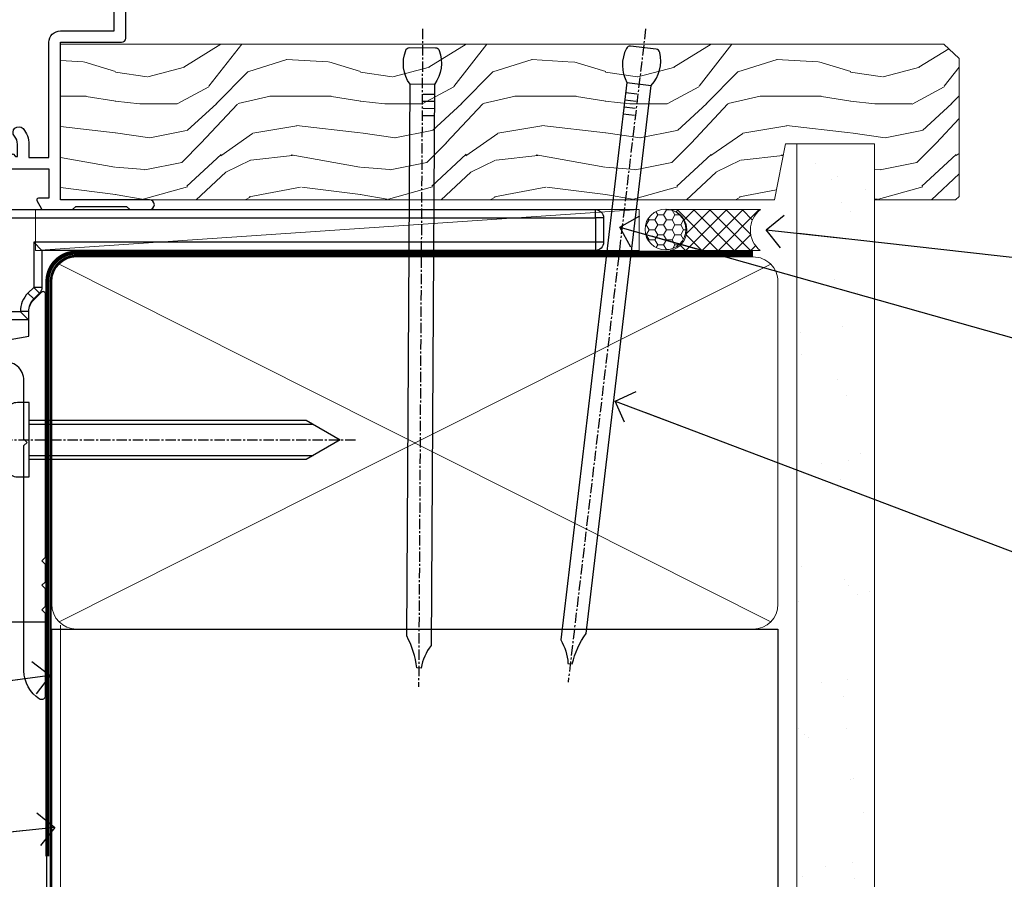
# Model space of a CAD drawing. Units: millimetres. Extents: x 1413 to 9766, y 811 to 2193.
# Drawn here: x 3989 to 4109, y 1145 to 1250 of the extents above; entities that cross this region are included whole.
import ezdxf
from ezdxf import colors
from ezdxf.entities.mleader import LeaderData, LeaderLine
from ezdxf.math import Vec2, Vec3

# ---------------------------------------------------------------- set-up
doc = ezdxf.new("R2010")
doc.units = ezdxf.units.MM
for name, pattern in [('CENTER', [2, 1.25, -0.25, 0.25, -0.25]), ('CENTERLINE', [2, 1.25, -0.25, 0.25, -0.25]), ('Dashed', [564.4444465637206, 282.2222232818604, -282.2222232818602])]:
    doc.linetypes.add(name, pattern=pattern)
doc.layers.add('Aluminium Systems Ltd Joinery Detail', color=7, linetype='Continuous')
doc.layers.add('Aluminium Systems Ltd Notes', color=7, linetype='Continuous')
doc.styles.get("Standard").update_dxf_attribs({"font": 'arial.ttf'})
pattern_1 = [(37.50000000000001, (1.062094065287738, 0.6751269043593311), (-4.000078239960114, 122.3533093323356), [0, -96.52000000000001, 0, -107.95, 0, -103.1875]), (7.499999999999999, (1.062094065287738, 0.6751269043593311), (112.3808207845007, 179.2062751420886), [0, -52.07000000000001, 0, -86.995, 0, -33.33750000000001]), (327.5, (-77.04290593471228, 0.6751269043593311), (197.7480925603645, 0.3592961696364227), [0, -31.75, 0, -114.3, 0, -149.225]), (317.5, (-77.04290593471228, 0.6751269043593311), (190.8891131180743, 55.73233081430406), [0, -15.875, 0, -74.92999999999999, 0, -85.725])]

# ---------------------------------------------------------------- blocks, each defined once
blk = doc.blocks.new('Nail 75 JH')
at = {"linetype": 'CENTER'}
blk.add_line((0, 2.300118051928621), (0, -78.25849807356508), dxfattribs=at)
for p, q in [((1.5, -4.488319011024487), (-1.5, -4.488319011024458)), ((1.499999999999886, -5.730112436134704), (0.1255879953777708, -5.730112436134732)), ((1.499999999999886, -6.600592455787137), (0.1255879953777708, -6.600592455787137)), ((1.499999999999886, -7.471072475439541), (0.1255879953777708, -7.471072475439541)), ((1.499999999999886, -8.341552495091946), (0.1255879953778276, -8.341552495091946))]:
    blk.add_line(p, q)
blk.add_lwpolyline([(-1.5, -4.488319011024458, -0.2475267649991796), (-2.057234792368547, -0.3562033463117587, -0.331135080274166), (-1.578358480166685, 0), (1.578358480166685, 0, -0.331135080274166), (2.057234792368547, -0.3562033463117587, -0.2475267649991796), (1.499999999999886, -4.488319011024487), (1.5, -73.20877276569331, 0.1245641564323093), (0.2845258915276077, -75.96790802185205), (-0.2515467734666004, -75.96790802185205, 0.1012549879648114), (-1.5, -72.05351818931658)], format="xyb", close=True)
blk = doc.blocks.new('Fibre Cement Weatherboard CC ThermaColour Liner 45mm')
at = {"layer": 'Aluminium Systems Ltd Joinery Detail', "lineweight": 5}
h = blk.add_hatch(dxfattribs=at)
h.set_pattern_fill('HONEY', color=256, scale=0.2211125000000359, angle=360, style=0)
h.set_pattern_definition([(0, (-467.4951966491888, -268.0209684003912), (1.053048281250171, 0.6079775633750983), [0.7020321875001139, -1.404064375000228]), (120, (-467.4951966491888, -268.0209684003912), (-1.053048155438884, 0.6079777812866397), [0.702032187500102, -1.404064375000204]), (59.99999999999994, (-467.4951966491888, -268.0209684003912), (1.258112869470804e-07, 1.215955344661738), [-1.404064375000228, 0.7020321875001139])])
edge = h.paths.add_edge_path()
edge.add_arc((52.83475623939216, 2.930632996623899), 2.5, 180.0000000000001, 360.00000000000006, ccw=False)
edge.add_arc((52.83475623939216, 2.930632996623899), 2.5, 0, 180.0000000000001, ccw=False)
h = blk.add_hatch(dxfattribs=at)
h.set_pattern_fill('NET', color=256, scale=0.4422249999999999, angle=225, style=0)
h.set_pattern_definition([(315, (-1834.954448102441, 4373.742029692468), (-0.9928234407849511, -0.9928234407849515), []), (225, (-1834.954448102441, 4373.742029692468), (-0.9928234407849515, 0.9928234407849511), [])])
edge = h.paths.add_edge_path()
edge.add_line((64.43456022031725, 5.493939559482897), (53.69162340054046, 5.500494018389873))
edge.add_arc((52.85522487365483, 3.035632060506032), 2.602903564714436, 283.05461229937526, 431.25644836746125, ccw=False)
edge.add_line((53.4431679159095, 0.5), (64.47917578509782, 0.5))
edge.add_arc((66.38332191296078, 3.014180606625814), 3.153866927914105, 128.1626499734255, 232.8610770962096, ccw=False)
h = blk.add_hatch(dxfattribs=at)
h.set_pattern_fill('WOOD-3', color=256, scale=97.5, angle=30, style=0, pattern_type=2)
h.set_pattern_definition([(4.76359999999984, (490.7248856092244, -7171.838047056802), (-330.0000283895876, -29.9997459798375), [3.612479999999951, -357.6353699999959]), (348.6901, (494.3248856092239, -7171.538047056801), (120.0000225669286, -29.9999289648483), [4.58912999999999, -148.3814699999997]), (314.9999999999999, (498.8248856092239, -7172.438047056798), (-3.306523113702664e-14, -30.00000928346856), [3.39411, -39.03228]), (313.1523999999999, (501.2248856092244, -7174.838047056802), (420.0000850164654, -449.9999261252569), [6.579509999999999, -651.37185]), (347.0054000000001, (505.7248856092244, -7179.638047056803), (-270.0000230324819, 59.99992732735074), [4.002509999999999, -396.2474099999998]), (360, (509.624885609225, -7180.538047056801), (29.99999999999997, -30.00000000000003), [7.5, -22.5]), (9.462299999999765, (517.124885609225, -7180.538047056801), (-150.0000232108592, -29.99994417607295), [3.649649999999993, -178.8332099999998]), (5.710599999999713, (490.7248856092244, -7179.938047056798), (-269.9999827048756, -30.00003943998845), [3.014969999999958, -298.4813099999965]), (360, (493.7248856092244, -7179.638047056803), (29.99999999999997, -30.00000000000003), [4.5, -25.5]), (331.6992, (498.2248856092244, -7179.638047056803), (329.9998535928922, -180.0002662262795), [4.429439999999992, -438.5152499999991]), (307.8749999999999, (502.124885609225, -7181.7380470568), (-120.0000559467582, 149.9999729816166), [6.841049999999986, -335.2115699999996]), (320.7106, (506.3248856092239, -7187.138047056803), (180.0000191874755, -149.9999889572949), [4.263809999999983, -422.1163199999984]), (353.6597999999999, (509.624885609225, -7189.838047056802), (239.9999820781927, -30.00004736879107), [5.43324, -266.22831]), (11.88869999999988, (515.0248856092228, -7190.438047056798), (-419.9999190314803, -90.00031605746501), [5.82494999999993, -576.669689999991]), (6.709799999999706, (490.7248856092244, -7189.2380470568), (270.0000299325391, 29.99981643732056), [5.135159999999992, -508.3820999999995]), (356.6335, (495.8248856092239, -7188.638047056803), (479.999979659061, -30.00032890063538), [5.10881999999993, -505.7727899999929]), (326.3098999999999, (500.9248856092233, -7188.938047056798), (-59.99998673313475, 30.00004003521583), [5.408339999999997, -102.75822]), (312.5103999999999, (505.4248856092233, -7191.938047056798), (299.9997215504041, -330.0002602161362), [4.883640000000001, -483.48096]), (345.0686, (508.7248856092244, -7195.538047056801), (330.0000160477658, -89.99990861934462), [4.657259999999936, -461.0679899999936]), (360, (513.2248856092244, -7196.7380470568), (29.99999999999997, -30.00000000000003), [3.6, -26.4]), (12.99459999999981, (516.8248856092239, -7196.7380470568), (270.0000230324819, 59.99992732735004), [4.002509999999988, -396.2474099999986]), (360, (500.0248856092228, -7166.7380470568), (29.99999999999997, -30.00000000000003), [0, -30]), (136.8475999999999, (504.2248856092244, -7171.2380470568), (449.9999261252561, -420.0000850164664), [6.579509999999987, -651.3718499999991]), (153.4348999999999, (499.4248856092233, -7196.7380470568), (-29.99997473822719, 30.00003928189145), [2.683289999999972, -64.39874999999911]), (171.8698999999998, (497.0248856092228, -7195.538047056801), (-179.9999932938336, 29.99998067446644), [4.242629999999988, -207.8893799999995]), (203.1985999999998, (492.8248856092239, -7194.938047056798), (-149.9999919200123, -60.00003975794547), [2.284739999999974, -226.1884499999973]), (333.4349, (504.2248856092244, -7171.2380470568), (29.9999747382272, -30.00003928189145), [3.354089999999999, -63.72794999999999]), (353.2901999999999, (507.2248856092244, -7172.7380470568), (-270.0000299325392, 29.99981643732125), [5.135160000000001, -508.3821000000002]), (10.12469999999981, (512.3248856092239, -7173.338047056802), (509.9999636894718, 90.00025765850859), [8.532869999999988, -844.7548799999987]), (10.30479999999971, (490.7248856092244, -7168.538047056801), (180.0000288254371, 29.99984626607953), [3.354089999999962, -332.0560799999968]), (344.4759, (494.0248856092228, -7167.938047056798), (-330.0000307388759, 89.99993332816857), [5.604449999999995, -554.8417799999994]), (317.1211, (499.4248856092233, -7169.438047056798), (-390.0000237882238, 359.9999925974296), [5.731499999999946, -567.4176899999932]), (325.3047999999999, (503.624885609225, -7173.338047056802), (299.9998277696255, -210.000258287834), [4.743419999999994, -469.5982199999992]), (350.5377, (507.5248856092228, -7176.038047056801), (150.0000232108592, -29.99994417607323), [5.474489999999998, -177.0083999999999]), (6.581899999999838, (512.9248856092233, -7176.938047056798), (-510.0000431378999, -59.99960101098861), [7.851749999999989, -777.3233999999986]), (8.130099999999889, (490.7248856092244, -7176.038047056801), (-179.9999932938336, -29.99998067446629), [4.242629999999992, -207.8893799999996]), (348.6901, (494.9248856092233, -7175.438047056798), (120.0000225669286, -29.9999289648483), [4.58912999999999, -148.3814699999997]), (317.4895999999999, (499.4248856092233, -7176.338047056802), (-330.0002602161357, 299.9997215504046), [4.88364, -483.4809599999999]), (314.9999999999999, (503.0248856092228, -7179.638047056803), (-3.306523113702664e-14, -30.00000928346856), [5.51544, -36.91098]), (342.646, (506.9248856092233, -7183.538047056801), (-390.0000605729049, 119.999835067774), [5.028929999999933, -497.8627199999933]), (3.366499999999665, (511.7248856092244, -7185.038047056801), (-479.999979659061, -30.00032890063396), [5.108819999999986, -505.7727899999986]), (17.10269999999988, (516.8248856092239, -7184.7380470568), (300.0000519287099, 89.99986480290859), [4.080449999999997, -403.9636799999997]), (8.746199999999785, (490.7248856092244, -7183.538047056801), (209.9999800906905, 30.00012591172568), [3.945869999999958, -390.6425099999946]), (345.0686, (494.624885609225, -7182.938047056798), (330.0000160477658, -89.99990861934462), [4.657259999999936, -461.0679899999936]), (327.9946, (499.124885609225, -7184.138047056803), (-149.9999683436264, 90.000033161331), [5.66039999999999, -277.3590599999995]), (310.1009, (503.9248856092233, -7187.138047056803), (-329.9999417935546, 390.0000578863894), [7.451849999999999, -737.7326999999999]), (344.0546, (508.7248856092244, -7192.838047056802), (-120.0000037995646, 29.99999667889151), [4.368060000000001, -214.03524]), (6.008999999999804, (512.9248856092233, -7194.038047056801), (299.9999925271812, 29.99997952445504), [5.731499999999953, -567.4176899999941]), (23.19859999999977, (518.624885609225, -7193.438047056798), (149.9999919200123, 60.00003975794549), [2.284739999999997, -226.1884499999996]), (9.462299999999765, (490.7248856092244, -7192.538047056801), (-150.0000232108592, -29.99994417607295), [3.649649999999993, -178.8332099999998]), (349.9919999999998, (494.3248856092239, -7191.938047056798), (329.9999866372434, -60.00010416469986), [5.178809999999977, -512.7014999999972]), (322.5946, (499.4248856092233, -7192.838047056802), (389.9997739494009, -300.000298578452), [6.42026999999999, -635.6077499999994]), (330.9453999999999, (504.5248856092228, -7166.7380470568), (210.0000115370904, -120.0000008159787), [3.08868, -305.78022]), (349.2156999999999, (507.2248856092244, -7168.2380470568), (-479.999985110828, 90.00001649037998), [6.413279999999988, -634.913489999999]), (7.124999999999709, (513.5248856092228, -7169.438047056798), (-210.0000113953586, -29.99994845681877), [7.256039999999998, -234.6117])])
h.paths.add_polyline_path([(88.78572596992964, -18.01406915317239), (86.90638799909195, -19.78105676352425), (-21.23530408194415, -19.78105676352425), (-21.23530408194415, -0.6999980019918439), (66.20247222676059, -0.6999980019918439), (67.53383221484657, -7.573135174357958), (78.41100974732237, -7.573135174357958), (78.41100974732237, -0.6999980019918439), (88.34838450015215, -0.6999980019918439), (88.78572596992782, -1.116391441491942)])
blk.add_line((-24.29562078165532, 5.500494018389873), (49.63578624790011, 0.5), dxfattribs=at)
for points in [[(-24.29562078165532, 5.500494018389873), (49.63578624789193, 5.500494018389873), (49.63578624790011, 0.5), (-24.29562078165941, 0.5)], [(88.34838450015215, -0.6999980019918439), (78.41100974732237, -0.6999980019918439), (78.41100974732237, -7.573135174357958), (67.53383221484657, -7.573135174357958), (66.20247222676059, -0.6999980019918439), (-21.23530408194415, -0.6999980019918439), (-21.23530408194415, -19.78105676352425), (86.90638799909195, -19.78105676352425), (88.78572596992964, -18.01406915317239), (88.78572596992782, -1.116391441491942)]]:
    blk.add_lwpolyline(points, close=True, dxfattribs=at)
blk.add_lwpolyline([(53.41781729646277, 5.505638252505378), (64.43456022031725, 5.493939559482897, 0.4915106188759529), (64.4791757850978, 0.5), (53.4431679159095, 0.5, 0.8101017670941715)], format="xyb", close=True, dxfattribs=at)
at = {"layer": 'Aluminium Systems Ltd Joinery Detail', "lineweight": 5, "ltscale": 0.12}
blk.add_circle((52.83475623939216, 2.930632996623899), 2.5, dxfattribs=at)
at = {"layer": 'Aluminium Systems Ltd Joinery Detail', "xscale": -1, "rotation": 180.3473966407072}
blk.add_blockref('Nail 75 JH', (23.09165750006125, -19.3393931088649), dxfattribs=at)
at = {"layer": 'Aluminium Systems Ltd Joinery Detail', "rotation": 186.7683232742154}
blk.add_blockref('Nail 75 JH', (50.13705409586794, -19.3393931088649), dxfattribs=at)
blk = doc.blocks.new('_Open90')
at = {"color": 0, "linetype": 'ByBlock', "lineweight": -2}
for p, q in [((-0.5, 0.5), (0, 0)), ((0, 0), (-2.439666651745029, 0)), ((0, 0), (-0.5, -0.5))]:
    blk.add_line(p, q, dxfattribs=at)
blk = doc.blocks.new('MO252')
for p, q in [((9.335533905932607, 13.5), (9.335533905932607, 12.5)), ((84, 12.5), (84, 13.5)), ((9.335533905932607, 12.5), (8.628427124746167, 13.20710678118667)), ((85, 12.5), (84, 12.5)), ((2.799999999999955, 10.29999999999927), (2.799999999999955, 9.299999999999272)), ((5.307106781186576, 10.29999999999927), (5.307106781186576, 9.299999999999272)), ((6.014213562373016, 10.59289321881261), (6.721320343559455, 9.885786437627758)), ((16.231801948466, 8.5), (15.231801948466, 9.5)), ((85, 9.5), (84, 9.5)), ((84, 9.5), (84, 8.5)), ((1, 7.5), (0, 7.5)), ((8.817588386092893, 7.739413793040512), (9.52469516727956, 7.032307011853845)), ((0, 6.299999999999272), (1, 6.299999999999272)), ((1, 6.299999999999272), (1, 5.299999999999272)), ((7.378174593051881, 5.299999999999272), (7.378174593051881, 6.299999999999272)), ((7.378174593051881, 6.299999999999272), (8.085281374238548, 5.592893218812605)), ((11.231801948466, 6.325200230667178), (12.231801948466, 6.325200230667178)), ((16.231801948466, 3.978858223314091), (15.231801948466, 3.978858223314091)), ((15.231801948466, 3.978858223314091), (15.93890872965267, 3.271751442127425)), ((14.53725830020312, 3.284314575050303), (15.24436508138956, 2.577207793863636)), ((11.231801948466, 1), (12.231801948466, 1)), ((12.231801948466, 1), (12.231801948466, 0)), ((14.59999999999991, 1.021572875253696), (13.59999999999991, 1.021572875253696)), ((13.59999999999991, 1), (14.59999999999991, 0))]:
    blk.add_line(p, q)
for points in [[(9.52469516727956, 7.032307011853845), (8.085281374238548, 5.592893218812605, -0.198912367379658), (7.378174593051881, 5.299999999999272), (1, 5.299999999999272, -0.414213562373095), (0, 6.299999999999272), (0, 7.5, -0.414213562373095), (2.799999999999955, 10.29999999999927), (5.307106781186576, 10.29999999999927, 0.198912367379658), (6.014213562373016, 10.59289321881261), (8.628427124746167, 13.20710678118667, -0.1989123673796581), (9.335533905932607, 13.5), (84, 13.5, -0.414213562373095), (85, 12.5), (85, 9.5, -0.414213562373095), (84, 8.5), (16.231801948466, 8.5), (16.231801948466, 3.978858223314091, -0.1989123673796589), (15.93890872965267, 3.271751442127425), (15.24436508138956, 2.577207793863636, 0.1989123673796576), (14.59999999999991, 1.021572875253696), (14.59999999999991, 0), (12.231801948466, 0, -0.4142135623730948), (11.231801948466, 1), (11.231801948466, 6.325200230667178, 0.6681786379192985)], [(8.817588386092893, 7.739413793040512), (7.378174593051881, 6.299999999999272), (1, 6.299999999999272), (1, 7.5, -0.4142135623730947), (2.799999999999955, 9.299999999999272), (5.307106781186576, 9.299999999999272, 0.1989123673796581), (6.721320343559455, 9.885786437627758), (9.335533905932607, 12.5), (84, 12.5), (84, 9.5), (15.231801948466, 9.5), (15.231801948466, 3.978858223314091), (14.53725830020312, 3.284314575050303, 0.1989123673796575), (13.59999999999991, 1.021572875253696), (13.59999999999991, 1), (12.231801948466, 1), (12.231801948466, 6.325200230667178, 0.6681786379192992)]]:
    blk.add_lwpolyline(points, format="xyb", close=True)
blk = doc.blocks.new('JI834')
at = {"linetype": 'CENTERLINE'}
blk.add_line((-2.842170943040401e-14, 5.299999999999983), (-2.842170943040401e-14, -40.10000000000002), dxfattribs=at)
for p, q in [((-1.913000000000039, -1.4210854715202e-14), (-1.913000000000039, -34.78658680512066)), ((1.912999999999982, -1.4210854715202e-14), (1.912999999999982, -34.78658680512072))]:
    blk.add_line(p, q)
blk.add_lwpolyline([(4.550000000000011, 0), (4.549999999999983, 1.415931199201594, 0.26944770114332), (3.792726158981964, 2.719141793374291, 0.05750947552294934), (2.624161707765609, 3.217500678616943, 0.07218085631328292), (2.055662677420344, 3.299999999999983), (-2.055662677420287, 3.299999999999983, 0.07218085631326546), (-2.624161707765381, 3.217500678617, 0.05750947552296393), (-3.792726158981992, 2.719141793374277, 0.2694477011433205), (-4.55000000000004, 1.415931199201594), (-4.550000000000011, 1.4210854715202e-14)], format="xyb", close=True)
blk.add_lwpolyline([(2.412999999999982, 0), (2.412999999999982, -33.92056140133626), (-8.526512829121202e-14, -38.10000000000002), (-2.413000000000039, -33.92056140133623), (-2.413000000000039, -1.4210854715202e-14)])
blk = doc.blocks.new('J522-22288')
at = {"ltscale": 0.2, "flags": 128}
blk.add_lwpolyline([(0.9999997189074747, 57.99481730032778, -0.9999999999999999), (0.9999997189074747, 59.99481730032778), (28.89999971890757, 59.99481730032778, -0.6681786379192989), (29.21819777044152, 59.22661924879378), (27.05961912667885, 57.06804060503111, -0.1989123673803122), (26.88284243138219, 56.99481730032778), (25.99999971890747, 56.99481730032778, 0.414213562373084), (22.99999971890782, 53.99481730032778), (22.99999971890747, 51.99866487762222, 0.1316524975872655), (23.40192350755392, 50.49866487762212), (26.84646763844717, 44.53253943400102, 0.3152987888790522), (29.96548838280137, 43.0781161749642), (37.99999971890793, 44.49481730032801), (37.9999997189077, 47.51994356617513, -0.1989123673795362), (38.5857861565346, 48.93415712854824), (39.57322302361081, 49.92159399562445, -0.6681786379194151), (39.99999971890747, 49.7448173003279), (39.99999971890747, 17.39481730032816), (39.5999997189067, 16.99481730032784), (39.99999971890725, 16.59481730032763), (39.99999971890747, 14.39481730032816), (39.5999997189067, 13.99481730032784), (39.9999997189077, 13.59481730032718), (39.9999997189077, 11.39481730032838), (39.5999997189067, 10.99481730032784), (39.99999971890725, 10.59481730032763), (39.99999971890747, 0.4448173003278839, -0.5887142420383281), (39.31191107624795, 0.06296157071705011, -0.2588796317669667), (37.39999971890779, 3.50814882009513), (37.39999971890779, 31.09481730032752), (37.79999971890857, 31.49481730032784), (37.39999971890802, 31.89481730032793), (37.39999971890802, 39.05864998862756, 0.4663076581549505), (34.70060891027411, 41.32370782055587), (23.39606584584931, 39.33041187371686, -0.181286465410906), (22.90208124692481, 38.24391448406158), (21.82677641420446, 37.16860965134134, -0.6681786379197299), (21.39999971890734, 37.34538634663778), (21.39999971890734, 39.99538634663764, -0.23292120025289), (22.18099591571877, 41.58095555919579, 0.3761068868032127), (23.02752347294683, 45.84714475991657), (20.75192350755401, 49.78859951767947, -0.1316524975873382), (20.34999971890738, 51.28859951767947), (20.34999971890738, 54.69481730032783, 0.4142135623730661), (18.04999971890766, 56.99481730032778)], format="xyb", close=True, dxfattribs=at)
blk = doc.blocks.new('J522')
at = {"layer": 'Aluminium Systems Ltd Joinery Detail'}
blk.add_blockref('J522-22288', (-3.410605131648481e-13, -9.991526892014917), dxfattribs=at)
blk = doc.blocks.new('Fibre Cement Weatherboard CC Window Sill ThermaColour')
at = {"layer": 'Aluminium Systems Ltd Joinery Detail', "lineweight": 5}
blk.add_line((30.85849174786426, -54.17262800987737, -0.9999999999999964), (30.85849174786426, -131.8715241869813, -0.9999999999999964), dxfattribs=at)
at = {"layer": 'Aluminium Systems Ltd Joinery Detail', "elevation": -1.000000000000004}
blk.add_lwpolyline([(29.20277363809146, -131.8715241869813), (29.20277363809146, -53.81037016927621), (9.20000000749178, -53.81037016927621), (9.20000000749178, -131.8715241869813)], dxfattribs=at)
at = {"layer": 'Aluminium Systems Ltd Joinery Detail'}
for name, p in [('J522', (-11.00000000414025, -53.29169561759045)), ('MO252', (12.35317484785946, -16.79169558675312))]:
    blk.add_blockref(name, p, dxfattribs=at)
at = {"layer": 'Aluminium Systems Ltd Joinery Detail', "rotation": 90}
blk.add_blockref('JI834', (27.02549738998914, -31.46510738161305), dxfattribs=at)
blk = doc.blocks.new('90mm Framing Sill CC')
at = {"layer": 'Aluminium Systems Ltd Joinery Detail', "linetype": 'Dashed'}
h = blk.add_hatch(dxfattribs=at)
h.set_pattern_fill('AR-SAND', color=256, scale=2.5)
h.set_pattern_definition(pattern_1)
h.paths.add_polyline_path([(123.9530013551062, 136.6529637725948), (114.4547119724484, 136.6529637725948), (114.4547119724484, 0), (123.9530013551062, 0)])
h = blk.add_hatch(dxfattribs=at)
h.set_pattern_fill('AR-SAND', color=256, scale=2.5)
h.set_pattern_definition(pattern_1)
h.paths.add_polyline_path([(114.4547119724484, 0), (123.9530013551062, 0), (123.9530013551062, 136.6529637725948), (114.4547119724484, 136.6529637725948)])
h = blk.add_hatch(dxfattribs=at)
h.set_pattern_fill('AR-SAND', color=256, scale=0.25)
h.set_pattern_definition([(37.50000000000001, (0, 0), (-0.4000078239960114, 12.23533093323356), [0, -9.652000000000001, 0, -10.795, 0, -10.31875]), (7.499999999999999, (0, 0), (11.23808207845007, 17.92062751420886), [0, -5.207000000000001, 0, -8.6995, 0, -3.33375]), (327.5, (-7.810500000000047, 0), (19.77480925603645, 0.03592961696364227), [0, -3.175, 0, -11.43, 0, -14.9225]), (317.5, (-7.810500000000047, 0), (19.08891131180743, 5.573233081430406), [0, -1.5875, 0, -7.492999999999999, 0, -8.5725])])
h.paths.add_polyline_path([(114.4547119724484, 0), (123.9530013551062, 0), (123.9530013551062, 136.6529637725948), (114.4547119724484, 136.6529637725948)])
at = {"layer": 'Aluminium Systems Ltd Joinery Detail', "lineweight": 5}
for p, q in [((111.2628295572624, 78.10296864636894), (24.13636741194864, 121.9012299896503)), ((24.13636741194864, 78.10296864636894), (111.2628295572623, 121.9012299896499))]:
    blk.add_line(p, q, dxfattribs=at)
at = {"layer": 'Aluminium Systems Ltd Joinery Detail', "lineweight": 5, "elevation": 1.000000000000007}
blk.add_lwpolyline([(114.4547119724484, 0), (114.4547119724484, 136.6529637725948), (123.9530013551062, 136.6529637725948), (123.9530013551062, 0)], dxfattribs=at)
at = {"layer": 'Aluminium Systems Ltd Joinery Detail', "linetype": 'CENTER', "lineweight": 5, "ltscale": 3, "const_width": 0.5, "elevation": 0.5000000000000036}
blk.add_lwpolyline([(22.72105627629003, 49.38952752147679), (22.72105627629003, 119.75265299889, -0.4209157528545913), (26.28494440270902, 123.3217739808006), (109.114252566502, 123.3217739808006)], format="xyb", dxfattribs=at)
at = {"layer": 'Aluminium Systems Ltd Joinery Detail', "linetype": 'Dashed', "lineweight": 5, "ltscale": 0.01, "const_width": 0.25, "elevation": 0.2500000000000036}
blk.add_lwpolyline([(23.10918233315283, 0.6751269043593311), (23.13403033724114, 119.75265299889, -0.4175702237705191), (26.28494440270902, 122.9368311244225), (109.114252566502, 122.9371654110746)], format="xyb", dxfattribs=at)
at = {"layer": 'Aluminium Systems Ltd Joinery Detail', "lineweight": 5}
blk.add_lwpolyline([(26.28494440270902, 77.21299891699346, -0.4142135623730951), (23.24639768257316, 80.25154563712931), (23.24639768257316, 119.75265299889, -0.414213562373095), (26.28494440270902, 122.7911997190258), (109.114252566502, 122.7911997190258, -0.4142135623730958), (112.1527992866379, 119.75265299889), (112.1527992866379, 80.25154563712931, -0.4142135623730941), (109.114252566502, 77.21299891699346)], format="xyb", close=True, dxfattribs=at)
at = {"layer": 'Aluminium Systems Ltd Joinery Detail', "linetype": 'Dashed'}
blk.add_lwpolyline([(23.24639768257316, 0.6751269043593311), (23.24639768257316, 0.6751269043593311), (23.24639768257316, 77.21299891699346), (112.1527992866379, 77.21299891699346), (112.1527992866379, 0.6751269043593311), (112.1527992866379, 0.6751269043593311)], dxfattribs=at)
blk = doc.blocks.new('18CCB')
at = {"color": 2}
blk.add_lwpolyline([(6.053292138554028, 4.194739718998276), (11.94670786144088, 4.194739718998674, -0.3152987888799328), (12.3225849097591, 3.93154777632884), (13.11369893466674, 1.757979856674806, 0.3152987888789069), (14.05339155545262, 1.10000000000076), (15.11243556529844, 1.10000000000184, -0.1316524975871745), (15.71243556529699, 0.9392304845427457), (17.2928203230265, 0.02679491924362409, 0.1316524975858391), (17.39282032302545, 2.213340621892712e-12), (17.59999999999964, 1.815436689867056e-12, 0.414213562373095), (18.00000000000109, 0.4000000000018495), (17.99999999999964, 3.800000000001486, 0.4142135623730949), (17.59999999999964, 4.20000000000112), (17.39282032302545, 4.2000000000022, 0.1316524975858392), (17.2928203230269, 4.173205080759027), (15.71243556529663, 3.260769515461218, -0.1316524975870713), (15.11243556529844, 3.10000000000076), (14.96366135512763, 3.10000000000184, -0.315298788879363), (14.68175356889078, 3.297393957004202), (13.79579403302841, 5.731547776328709, 0.3152987888799328), (13.41991698471357, 5.994739718999368), (4.580083015281346, 5.994739718999368, 0.3152987888782229), (4.204205966967351, 5.73154777632922), (3.366143447624565, 3.428989928338011, -0.3152987888789068), (2.896297137232252, 3.10000000000076), (2.887564434700109, 3.10000000000076, -0.1316524975871745), (2.28756443470101, 3.260769515457808), (0.7071796769716485, 4.173205080757214, 0.1316524975898455), (0.6071796769694657, 4.200000000000387), (0.3999999999989114, 4.200000000001125, 0.414213562373095), (-1.094235813070554e-12, 3.800000000001489), (1.094235813070554e-12, 0.4000000000000341, 0.414213562373095), (0.3999999999989114, 0), (0.6071796769694657, 3.979039320256561e-13, 0.1316524975898455), (0.7071796769711369, 0.02679491924519084), (2.287564434701564, 0.9392304845427457, -0.1316524975869816), (2.887564434700109, 1.100000000000021), (3.946608444545929, 1.10000000000076, 0.3152987888789068), (4.886301065331806, 1.757979856674806), (5.677415090243088, 3.93154777632884, -0.3152987888782229)], format="xyb", close=True, dxfattribs=at)
blk = doc.blocks.new('U683-21563')
at = {"flags": 128}
for points in [[(35.19999999999709, 56.10000000866424), (36.5, 56.10000000865429), (36.5, 52.50000000867757), (25.80000000000291, 52.50000000867757), (25.80000000000291, 56.10000000865429), (27.09999999999127, 56.10000000866668, 0.5773502692005288), (27.27320508074422, 56.40000000867124), (26.69585481155684, 57.40000000866686, 0.2679491924279762), (26.5226497308031, 57.5000000086637), (24.89999999999418, 57.50000000868053, 0.414213562373095), (24.39999999999122, 57.00000000867757), (24.39999999999418, 35.70000212506156), (24.30000000000291, 35.70000212506156, 0.414213562373095), (23.80000000000291, 35.20000212506156), (23.79999999999006, 29.59807510034179, -0.2679491924325051), (23.29999999998472, 28.73204969655333), (23.10000000000286, 28.61657964270378, 0.2679491924308306), (22.60000000000173, 27.75055423891635), (22.59999999998956, 27.51961413125272, 0.5773502691696677), (22.89999999997747, 27.34640905049085), (23.04999999997437, 27.43301159088136, -0.5773502692190933), (23.79999999999029, 26.99999888896591), (23.80000000000291, 23.99999894417587, -0.4142135817829595), (23.2999999668682, 23.49999894417587), (18.29891291809327, 23.49999927559705, -0.5773502471263765), (18.03910531684494, 23.94999927561767), (18.85980762111933, 25.37149736455368, 0.5088039047382321), (18.66304591271012, 25.81479791501064), (13.50507652117665, 26.9235203075489, 0.1062630275030123), (13.29492347881182, 26.9235203075489), (8.136954087281651, 25.81479791500922, 0.5088039047445663), (7.940192378872439, 25.37149736455208), (8.760894683240508, 23.94999927548051, -0.5773502691876218), (8.501087062104489, 23.49999927548257), (3.5, 23.49999927549388, -0.414213562373095), (3, 23.99999927549388), (3.000000000000682, 26.99999888896591, -0.5773502692151533), (3.750000000007617, 27.43301159088205), (3.90000000001146, 27.3464090504913, 0.5773502691692866), (4.199999999998226, 27.51961413125272), (4.200000000000728, 27.75055423891635, 0.2679491924301609), (3.700000000001978, 28.61657964270208), (3.499999999999318, 28.73204969655822, -0.2679491924308308), (3.000000000000455, 29.59807510034179), (3, 35.20000212506156, 0.414213562373095), (2.5, 35.70000212506156), (0.5, 35.70000212506156, 0.414213562373095), (0, 35.20000212506156), (0, 24.50000116124747, 0.4142135300687402), (2.999999669118097, 21.50000116124747), (23.90000005514594, 21.49999885610495, -0.4142135300659431), (24.39999999999145, 20.99999885610768), (24.39999999999395, 0.5000000000046612, 0.414213562373095), (24.89999999999418, 4.433786671143025e-12), (27.89999961943249, -4.433786671143025e-12, 0.414213562373095), (28.39999961443573, 0.4999999949988023), (28.39999961443209, 1.749999983502789, 0.9999999999999999), (27.39999962443289, 1.749999983502789), (27.3999996244238, 0.9999999895272822), (25.89999963942682, 0.9999999895272822), (25.8999996394333, 1.749999983502789, 0.2982166195683323), (25.59999965446218, 2.20825754319543), (25.59999965443637, 5.291742381830886, 0.298216619567893), (25.89999963943353, 5.749999941505962), (25.89999963942682, 6.499999935510573), (27.3999996244238, 6.499999935510573), (27.39999962443198, 5.749999941505962, 0.9999999999999999), (28.399999614433, 5.749999941505962), (28.39999961443209, 8.249999919008701, 0.9999999999999999), (27.39999962443289, 8.249999919008701), (27.3999996244238, 7.49999992500409), (25.80000000000291, 7.49999992500409), (25.80000000000291, 21.49997319089479), (26.52263417947688, 21.49997311116104, 0.2679492220220733), (26.69583928230838, 21.59997311118426), (27.27320508073387, 22.60000000866572, 0.5773502692355479), (27.09999999999127, 22.90000000868858), (25.80000000000291, 22.90000000867175), (25.80000000000291, 26.50000000867757), (36.5, 26.50000000867757), (36.5, 22.90000000867175), (35.19999999999709, 22.90000000867175, 0.5773502692469876), (35.02679491925687, 22.60000000865907), (35.60414518843754, 21.60000000865429, 0.2679491923844606), (35.77735026918526, 21.50000000868616), (38.62264973080892, 21.50000000867757, 0.2679491923850176), (38.79585481154925, 21.60000000865907), (39.37320508075936, 22.60000000865429, 0.5773502692355479), (39.19999999999709, 22.90000000868733), (37.89999999999418, 22.90000000867175), (37.89999999999418, 26.50000000867757), (39.09994615404867, 26.50000000864847, -0.3596409721473727), (39.39455617496208, 26.25661215910728, 0.2638505493439336), (39.58656008833213, 26.03131673850507), (40.99739338831228, 25.51781543851129, 0.08748899999193024), (41.09999938830146, 25.49972323850457, 0.4142139999861057), (41.39999938830755, 25.79972323848787, 0.02182000001909627), (41.39885778832178, 25.82586993851177), (41.19190018831296, 28.19140613850786, 0.1763269999935273), (41.10517378831139, 28.37739143849669), (40.74142078833245, 28.74114453851243, 0.1989120000335974), (40.59999938830151, 28.79972323851129, 0.06554299998136633), (40.54823558831595, 28.79290833851488, 0.2679489999993269), (40.40681418831872, 28.65148703850335), (40.3615147883196, 28.48242713851968, -0.2679490000316194), (40.2200933883172, 28.34100573849551), (38.23814938831424, 27.80994543849837, -0.06554300000133216), (38.16050368831202, 27.79972323850816), (37.9999993883248, 27.79972323848514, -0.6885010988975064), (37.79999965676132, 28.32332995199445, 0.2134221664550877), (37.89999999999054, 28.54693705664712), (37.90000000001191, 32.49972323849678, -0.4142135623624396), (38.20000000000755, 32.79972323850333), (38.42092518831782, 32.79972323851425, -0.1378519999904529), (38.5772080883072, 32.75580063851905), (40.09581083752494, 31.82900486948083, 0.58549776555153), (40.39999938831414, 31.99972319271646), (40.39999938832239, 33.52760669831068, 0.261433502769557), (40.20837648989044, 33.86904334475824), (38.13952863613838, 35.13165090050197, -0.2614335109575651), (37.9000000000126, 35.55844671655095), (37.89999999999804, 43.4415533008042, -0.2614335109596293), (38.13952863612758, 43.86834911685455), (40.20837648987685, 45.13095667260231, 0.2614335027671477), (40.39999938830783, 45.47239331904447), (40.39999938829959, 47.00027682463869, 0.5854977655599116), (40.09581083752244, 47.17099514784499), (38.5772080883122, 46.24419937885713, -0.1378520000164154), (38.42092518830032, 46.20027677883357), (38.199999999993, 46.2002767788409, -0.4142135623624396), (37.89999999999736, 46.50027677885836), (37.89999999997599, 50.45306296070802, 0.2134221664526849), (37.7999996567404, 50.67667006534955, -0.6885010989008945), (37.99999938831024, 51.20027677885795), (38.16050368829747, 51.2002767788409, -0.06554299999962923), (38.23814938829514, 51.19005457884751), (40.22009338830321, 50.65899427884605, -0.2679490000272787), (40.36151478830357, 50.51757287883422), (40.40681418830445, 50.34851297885061, 0.2679490000022077), (40.54823558830765, 50.20709167885062, 0.06554299997712729), (40.59999938828696, 50.20027677884039, 0.1989120000334408), (40.74142078831267, 50.25885547884783), (41.10517378829479, 50.62260857885585, 0.1763269999965467), (41.19190018829835, 50.80859387884752), (41.3988577883074, 53.17413007884633, 0.02182000001852456), (41.39999938830647, 53.20027677886955, 0.41421399998383), (41.09999938828696, 53.500276778847, 0.08748899999399903), (40.99739338829318, 53.48218457884931), (39.58656008831622, 52.96868327886213, 0.2638505493494712), (39.39455617495651, 52.74338785824276, -0.3596409721442397), (39.09994615403411, 52.50000000869366), (37.89999999999418, 52.50000000867757), (37.89999999999418, 56.10000000865429), (39.19999999999709, 56.10000000865429, 0.5773502692005288), (39.37320508075004, 56.40000000867124), (38.79585481155664, 57.40000000870086, 0.2679491923844606), (38.62264973080892, 57.50000000866336), (35.77735026918526, 57.50000000867757, 0.2679491924215404), (35.60414518843413, 57.4000000086709), (35.02679491923482, 56.40000000867175, 0.5773502691935397)], [(33.32500000002051, 31.41816970916616, -0.1826758136778902), (34.04999999999313, 29.50000000867644), (34.04999999999313, 27.90000000867789), (36.49999999999295, 27.90000000867789), (36.49999999999295, 51.10000000867498), (25.79999999999222, 51.10000000867498), (25.79999999999222, 27.90000000867789), (28.24999999999295, 27.90000000867789), (28.24999999999295, 29.50000000868008, -0.1826758136778142), (28.97499999996512, 31.41816970916969, -0.9999999999999999), (30.02499999997951, 30.49215675031209, 0.182675813676794), (29.64999999999304, 29.50000000868008), (29.64999999999259, 28.00000000867644), (29.89135055322572, 28.00000000867644), (30.18581858546509, 28.35093334399701, 0.3639702342657165), (32.11418141452418, 28.35093334399775), (32.40864944675945, 28.00000000867644), (32.64999999999259, 28.00000000867644), (32.64999999999304, 29.50000000867644, 0.1826758136771069), (32.27500000000589, 30.49215675030868, -1.000000000002093)]]:
    blk.add_lwpolyline(points, format="xyb", close=True, dxfattribs=at)
blk = doc.blocks.new('U684-21564')
at = {"flags": 128}
for points in [[(0.9999999999826956, 23.97239331036154, 0.2614335027688325), (1.19162289841663, 23.63095666391938), (3.260470752162381, 22.36834910817196, -0.2614335109600014), (3.499999388292484, 21.94155329212127), (3.499999388292484, 14.05844670786801, -0.2614335109582389), (3.260470752165223, 13.63165089181904), (1.191622898413049, 12.36904333607431, 0.261433502768314), (1.00000000001521, 12.02760668962775), (0.9999999999909379, 10.49972318403353, 0.5854977655843085), (1.30418855078526, 10.329004860827), (2.822791300006121, 11.25580062984112, -0.1378520000094665), (2.979074200019316, 11.29972322983132), (3.199999388297532, 11.2997232298204, -0.4142135623340253), (3.499999388310902, 10.99972322984296), (3.499999388313118, 7.046937047964192, 0.2134221664171463), (3.599999731546437, 6.823329943365208, -0.6885010989418937), (3.400000000009389, 6.299723229831314), (3.239495700007613, 6.299723229850158, -0.06554299999053491), (3.161850000019261, 6.309945429844546), (1.179906000025345, 6.84100572983577, -0.2679490000086144), (1.038484600009473, 6.98242712983675), (0.9931852000166588, 7.151487029850712, 0.2679490000030804), (0.8517638000074941, 7.292908329834957, 0.06554300000386938), (0.8000000000035685, 7.299723229823555, 0.1989119999904507), (0.6585786000075347, 7.241144529829497), (0.2948256000071625, 6.877391429846326, 0.1763270000205542), (0.2080991999980357, 6.691406129824926), (0.00114159999438801, 4.325869929825884, 0.02181999999546507), (-2.922995179233112e-12, 4.299723229831314, 0.4142140000118004), (0.3000000000035685, 3.999723229824596, 0.0874890000015061), (0.4026060000039466, 4.017815429828359), (1.81343930001609, 4.531316729828759, 0.2638505493604444), (2.005443213372222, 4.756612150458877, -0.3596409721423417), (2.300053234285518, 4.999999999994642), (3.499999388310902, 4.999999999994642), (3.499999388310902, 1.400000000017925), (2.199999388322543, 1.40000000000721, 0.5773502691935397), (2.02679430756027, 1.100000000000463), (2.604144576756004, 0.1000000000013723, 0.2679491924239402), (2.777349657510716, -5.358006562224855e-12), (5.62264911913437, 5.356977893037456e-12, 0.2679491924279764), (5.795854199896643, 0.1000000000004628), (6.373204469075778, 1.100000000001486, 0.5773502691996029), (6.199999388322543, 1.400000000017925), (4.899999388305081, 1.400000000017925), (4.899999388305081, 4.999999999994642), (15.59999938831672, 4.999999999994642), (15.59999938831672, 1.400000000017925), (14.29999938832836, 1.40000000000721, 0.5773502691935397), (14.12679430756609, 1.100000000000463), (14.70414457676148, 0.100000000001287, 0.2679491924240925), (14.87734965751654, -5.358006562224855e-12), (18.4999993883109, -5.358006562224855e-12), (18.89999938830508, 0.4000000000179251), (25.09999938831672, 0.4000000000179251), (25.4999993883109, -5.358006562224855e-12), (27.89999938830508, 1.917951051958571e-12, 0.9999999999999997), (27.89999938830508, 1.200000000006284), (16.9999993883109, 1.200000000006284), (16.9999993883109, 20.50000000002375), (24.4999993883109, 20.49999999999464, 0.414213562373095), (24.9999993883109, 20.99999999999464), (24.9999993883109, 53.00000000866758, 0.4142135623730949), (24.4999993883109, 53.50000000866758), (21.49999976887259, 53.50000000866758, 0.4142135623730951), (20.9999997738714, 53.00000001367344), (20.99999977387299, 51.75000002516946, 0.9999999999999999), (21.99999976387219, 51.75000002516946), (21.99999976389583, 52.50000001917407), (23.49999974887826, 52.50000001917407), (23.49999974887234, 51.75000002516946, 0.2982166195751545), (23.79999973388127, 51.29174246548972), (23.79999973388155, 48.20825762685318, 0.2982166195768565), (23.49999974887314, 47.75000006716628), (23.49999974887826, 47.00000007316167), (21.99999976389583, 47.00000007316167), (21.9999997638731, 47.75000006716628, 0.9999999999999999), (20.99999977387208, 47.75000006716628), (20.99999977387299, 45.25000008966354, 0.9999999999999999), (21.99999976387219, 45.25000008966354), (21.99999976389583, 46.00000008366816), (23.59999938831672, 46.00000008366816), (23.59999938831672, 35.99999999999464), (14.87734965751654, 36.00000000002375, 0.2679491924279764), (14.70414457676268, 35.90000000001307), (14.12679430756609, 34.90000000001793, 0.5773502692299198), (14.29999938832836, 34.60000000001286), (15.59999938831672, 34.60000000000046), (15.59999938831672, 30.99999999999464), (4.899999388305081, 30.99999999999464), (4.899999388305081, 34.60000000000046), (6.199999388322543, 34.60000000000046, 0.5773502691935397), (6.373204469077597, 34.90000000001378), (5.795854199887775, 35.90000000001793, 0.2679491924220362), (5.62264911913437, 36.00000000000948), (2.777349657510716, 36.00000000002375, 0.2679491924279765), (2.604144576754526, 35.90000000001443), (2.026794307565955, 34.90000000001793, 0.577350269198277), (2.199999388322543, 34.60000000001112), (3.499999388310902, 34.60000000000046), (3.499999388310902, 30.99999999999464), (2.300053234285518, 31.00000000002375, -0.3596409721433512), (2.005443213373245, 31.24338784956082, 0.2638505493631069), (1.813439300012281, 31.46868327019102), (0.4026060000063341, 31.98218457016092, 0.08748900000339002), (0.3000000000035685, 32.00027677016404, 0.4142139999833859), (8.970602038971265e-14, 31.70027677018707, 0.02182000001940617), (0.001141600008371491, 31.67413007016363), (0.2080992000034927, 29.30859387016436, 0.1763269999962694), (0.2948256000080152, 29.12260857017124), (0.6585785999978713, 28.75885547018889, 0.1989120000260721), (0.8000000000035685, 28.70027677016482, 0.06554300000020301), (0.8517638000035719, 28.70709167018676, 0.2679490000067959), (0.9931852000148398, 28.84851297016802), (1.038484600018113, 29.01757287018164, -0.2679489999919957), (1.179906000014943, 29.15899427018228), (3.161850000019716, 29.69005457017384, -0.06554299999016729), (3.239495700007613, 29.70027677016908), (3.400000000009389, 29.70027677018707, -0.6885010989643768), (3.599999731532965, 29.17667005664079, 0.2134221665026304), (3.49999938831147, 28.95306295193778), (3.499999388293166, 25.00027677017543, -0.4142135623624396), (3.199999388297532, 24.70027677016888), (2.979074199987257, 24.70027677015797, -0.1378520000085106), (2.822791299985146, 24.74419937017625), (1.304188550768093, 25.67099513916229, 0.5854977655597128), (0.9999999999909379, 25.50027681595576)], [(9.285817973781693, 6.850933335320049, 0.3639702342652755), (11.21418080283795, 6.850933335308681), (11.50864883507959, 6.499999999994642), (11.7499993883109, 6.499999999994642), (11.74999938830948, 8.000000000023746, 0.1826758136746538), (11.37499938832841, 8.992156741644337, -0.9999999999989794), (12.42499938833302, 9.918169700498098, -0.1826758136799272), (13.14999938831895, 7.999999999994642), (13.14999938831963, 6.400000000017925), (15.59999938831672, 6.400000000017925), (15.59999938831092, 20.50000000002375, -0.414213562373095), (16.9999993883109, 21.90000000001793), (23.59999938831672, 21.89999999998882), (23.59999938831672, 34.60000000000046), (16.9999993883109, 34.60000000000046), (16.9999993883109, 30.99999999999464, -0.4142135623728334), (15.59999938831797, 29.59999999999378), (4.899999388305081, 29.60000000000046), (4.899999388305081, 6.400000000017925), (7.349999388316722, 6.400000000017925), (7.349999388316722, 7.999999999994642, -0.1826758136778019), (8.074999388288209, 9.918169700479652, -1.000000000008555), (9.124999388293904, 8.99215674164499, 0.1826758136747962), (8.749999388309195, 8.000000000023746), (8.7499993883109, 6.499999999994642), (8.991349941542214, 6.499999999994642)]]:
    blk.add_lwpolyline(points, format="xyb", close=True, dxfattribs=at)
blk = doc.blocks.new('U683-18CCB-U684')
for name, p in [('U684-21564', (52.40000061168328, 21.5000000086817)), ('18CCB', (37.89999999997126, 46.50526028968761))]:
    blk.add_blockref(name, p)
at = {"ltscale": 10}
blk.add_blockref('U683-21563', (0, -1.22824044449307e-12), dxfattribs=at)
at = {"xscale": -1, "rotation": 180}
blk.add_blockref('18CCB', (37.89999999997126, 32.49473972766128), dxfattribs=at)
blk = doc.blocks.new('ThermAcolour Bifold Window BR Sill')
at = {"layer": 'Aluminium Systems Ltd Joinery Detail', "linetype": 'Dashed'}
blk.add_blockref('U683-18CCB-U684', (-125.646513607192, -22.5590189151153), dxfattribs=at)
blk = doc.blocks.new('Liner Sill Text ThermaColour')
at = {"layer": 'Aluminium Systems Ltd Notes', "color": 3, "lineweight": 5, "ltscale": 0.12}
ml = blk.add_multileader_mtext('Standard', dxfattribs=at)
ml.set_content('FLAT PACKERS', color=3)
ml.set_leader_properties(color=8)
ml.set_arrow_properties(name='OPEN90')
ml.build(insert=Vec2(0, 0))
ml.multileader.update_dxf_attribs({"text_left_attachment_type": 2, "text_right_attachment_type": 2})
ctx = ml.context
ctx.base_point, ctx.plane_origin = Vec3(85.27078700993809, -31.44554836117186), Vec3(153.8814320405004, 127.6091138920081)
ctx.left_attachment, ctx.right_attachment, ctx.text_align_type = 2, 2, 2
notes = []
notes.append((ctx, [(1, (1, 1, 0), (76.67329122909223, -31.44554836117186), (1, 0), 8.597495780845861, [(0, [(18.82269492129626, -15.15568040790822)], 0, [])])]))
ctx.mtext.insert, ctx.mtext.width, ctx.mtext.defined_height, ctx.mtext.alignment, ctx.mtext.line_spacing_style, ctx.mtext.flow_direction = Vec3(128.4413190699665, -28.77888169450534), 63.87110266633351, 9.448686068864237, 3, 2, 5
ml = blk.add_multileader_mtext('Standard', dxfattribs=at)
ml.set_content('WATER RESISTANT\\PAIRSEAL ON PEF ROD', color=3)
ml.set_leader_properties(color=8)
ml.set_arrow_properties(name='OPEN90')
ml.build(insert=Vec2(0, 0))
ml.multileader.update_dxf_attribs({"text_left_attachment_type": 2, "text_right_attachment_type": 2})
ctx = ml.context
ctx.base_point, ctx.plane_origin = Vec3(85.27078700993809, -19.93898186232946), Vec3(-56.77584753017345, -2.382677956519956)
ctx.left_attachment, ctx.right_attachment = 2, 2
notes.append((ctx, [(0, (1, 1, 0), (76.67329122909223, -19.93898186232946), (1, 0), 8.597495780845861, [(0, [(36.74829441047814, -15.47134043199821)], 0, [])])]))
ctx.mtext.insert, ctx.mtext.width, ctx.mtext.line_spacing_style, ctx.mtext.flow_direction = Vec3(87.27078700993889, -13.93898186232946), 79.86544210516695, 2, 5
ml = blk.add_multileader_mtext('Standard', dxfattribs=at)
ml.set_content('FIXINGS: PAIRS OF 75x3.15mm NAILS OR 1 X 8g 65MM SS SCREWS AT 150 FROM CORNERS AND 450 CENTRES', color=3)
ml.set_leader_properties(color=8)
ml.set_arrow_properties(name='OPEN90')
ml.build(insert=Vec2(0, 0))
ml.multileader.update_dxf_attribs({"text_left_attachment_type": 2, "text_right_attachment_type": 2})
ctx = ml.context
ctx.base_point, ctx.plane_origin = Vec3(85.02312145036069, -58.52191189138557), Vec3(-73.90264043493426, -74.08163797848601)
ctx.left_attachment, ctx.right_attachment = 2, 2
notes.append((ctx, [(0, (1, 1, 0), (76.42562566951483, -58.52191189138557), (1, 0), 8.597495780845861, [(0, [(18.25859968150803, -36.4526264203422)], 0, [])])]))
ctx.mtext.insert, ctx.mtext.width, ctx.mtext.line_spacing_style, ctx.mtext.flow_direction = Vec3(87.02312145036069, -39.18857855805226), 55.16606061165112, 2, 5
for ctx, leaders in notes:
    for number, flags, end, landing, length, lines in leaders:
        leader = LeaderData()
        leader.index, (leader.has_last_leader_line, leader.has_dogleg_vector, leader.attachment_direction) = number, flags
        leader.last_leader_point, leader.dogleg_vector, leader.dogleg_length = Vec3(end), Vec3(landing), length
        for number, points, colour, breaks in lines:
            line = LeaderLine()
            line.index, line.vertices, line.color, line.breaks = number, Vec3.list(points), colors.encode_raw_color(colour), breaks
            leader.lines.append(line)
        ctx.leaders.append(leader)
blk = doc.blocks.new('Fibre Cement Weatherboard CC Window Sill Text ThermaColour')
at = {"layer": 'Aluminium Systems Ltd Notes', "color": 3, "lineweight": 5, "ltscale": 0.12}
ml = blk.add_multileader_mtext('Standard', dxfattribs=at)
ml.set_content('FLEXI FLASHING TAPE', color=3)
ml.set_leader_properties(color=8)
ml.set_arrow_properties(name='OPEN90')
ml.build(insert=Vec2(0, 0))
ml.multileader.update_dxf_attribs({"text_left_attachment_type": 2, "text_right_attachment_type": 2})
ctx = ml.context
ctx.base_point, ctx.plane_origin = Vec3(-25.52759024455725, 46.63641159500366), Vec3(142.9087044565267, 81.02554930006772)
ctx.left_attachment, ctx.right_attachment, ctx.text_align_type = 2, 2, 2
notes = []
notes.append((ctx, [(0, (1, 1, 0), (28.9821238191787, 46.63641159500366), (-1, 0), 6.291433026901018, [(0, [(150.3242668804151, 63.09503027581559)], 0, [])])]))
ctx.mtext.insert, ctx.mtext.width, ctx.mtext.alignment, ctx.mtext.line_spacing_style, ctx.mtext.flow_direction = Vec3(20.69069079227756, 52.63641159500366), 49.87981264959194, 3, 2, 5
ml = blk.add_multileader_mtext('Standard', dxfattribs=at)
ml.set_content('BUILDING WRAP', color=3)
ml.set_leader_properties(color=8)
ml.set_arrow_properties(name='OPEN90')
ml.build(insert=Vec2(0, 0))
ml.multileader.update_dxf_attribs({"text_left_attachment_type": 2, "text_right_attachment_type": 2})
ctx = ml.context
ctx.base_point, ctx.plane_origin = Vec3(-25.36660797989149, 31.46052496528137), Vec3(142.9087044565267, 62.41924370126617)
ctx.left_attachment, ctx.right_attachment, ctx.text_align_type = 2, 2, 2
notes.append((ctx, [(0, (1, 1, 0), (28.9821238191787, 31.46052496528137), (-1, 0), 6.291433026901018, [(0, [(150.903310491256, 44.48872467701221)], 0, [])])]))
ctx.mtext.insert, ctx.mtext.width, ctx.mtext.alignment, ctx.mtext.line_spacing_style, ctx.mtext.flow_direction = Vec3(20.69069079227756, 34.12719163194743), 49.87981264959194, 3, 2, 5
for ctx, leaders in notes:
    for number, flags, end, landing, length, lines in leaders:
        leader = LeaderData()
        leader.index, (leader.has_last_leader_line, leader.has_dogleg_vector, leader.attachment_direction) = number, flags
        leader.last_leader_point, leader.dogleg_vector, leader.dogleg_length = Vec3(end), Vec3(landing), length
        for number, points, colour, breaks in lines:
            line = LeaderLine()
            line.index, line.vertices, line.color, line.breaks = number, Vec3.list(points), colors.encode_raw_color(colour), breaks
            leader.lines.append(line)
        ctx.leaders.append(leader)

msp = doc.modelspace()

# ---------------------------------------------------------------- block references
at = {"layer": 'Aluminium Systems Ltd Joinery Detail'}
for name, p in [('ThermAcolour Bifold Window BR Sill', (4050.046123007812, 1227.896786751895, 0.9999999999999925)), ('Fibre Cement Weatherboard CC Window Sill ThermaColour', (3962.94292187478, 1230.129465414886, 1.000000000000017))]:
    msp.add_blockref(name, p, dxfattribs=at)
at = {"layer": 'Aluminium Systems Ltd Joinery Detail', "xscale": -1, "rotation": 180}
msp.add_blockref('Fibre Cement Weatherboard CC ThermaColour Liner 45mm', (4015.034913482564, 1227.337769826141, 1.000000000000024), dxfattribs=at)
at = {"layer": 'Aluminium Systems Ltd Joinery Detail', "color": 0, "linetype": 'Dashed'}
msp.add_blockref('90mm Framing Sill CC', (3969.492921874776, 1098.257941227905), dxfattribs=at)
at = {"layer": 'Aluminium Systems Ltd Joinery Detail', "linetype": 'Dashed'}
msp.add_blockref('Liner Sill Text ThermaColour', (4043.445923229888, 1239.854141772006), dxfattribs=at)
at = {"layer": 'Aluminium Systems Ltd Notes'}
msp.add_blockref('Fibre Cement Weatherboard CC Window Sill Text ThermaColour', (3842.219765665786, 1106.704049209226), dxfattribs=at)

doc.saveas('drawing.dxf')
